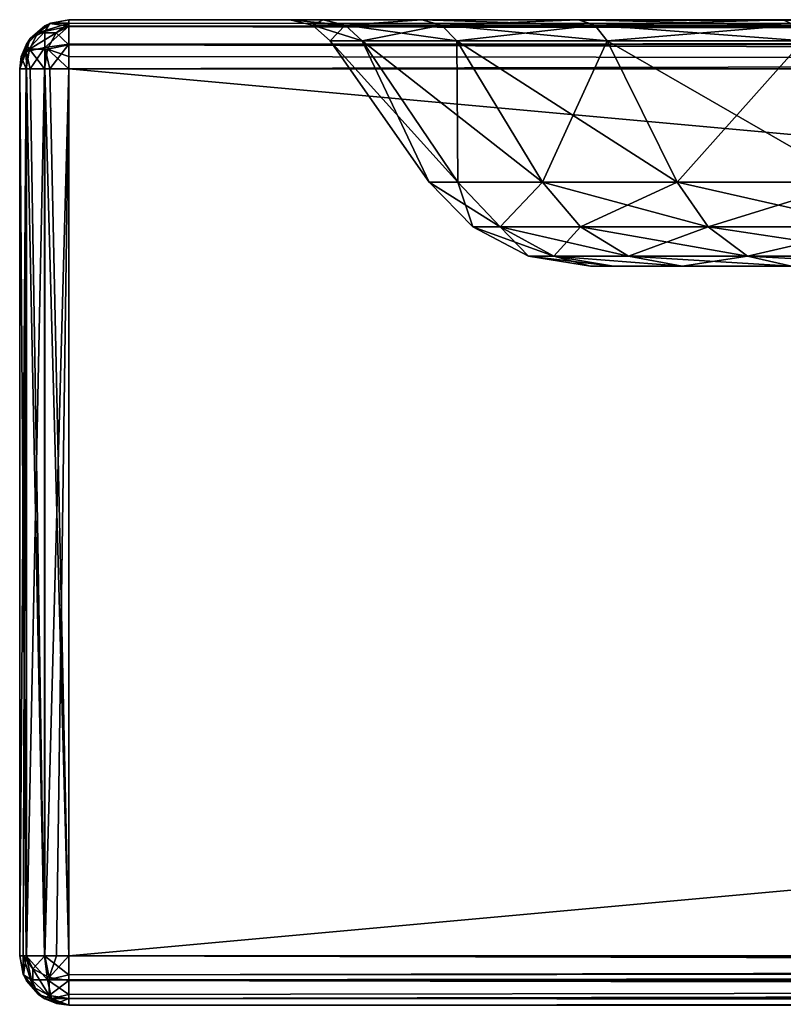
# Model space of a CAD drawing. Units: millimetres. Extents: x -200 to 200, y -145 to 189.
# Drawn here: x -200 to -169, y 130 to 170 of the extents above; entities that cross this region are included whole.
import ezdxf

# ---------------------------------------------------------------- set-up
doc = ezdxf.new("R2010")
doc.units = ezdxf.units.MM
doc.header["$LTSCALE"] = 81.481481
for name, color, linetype in [('10', 7, 'CONTINUOUS'), ('13', 7, 'CONTINUOUS'), ('14', 7, 'CONTINUOUS'), ('15', 7, 'CONTINUOUS'), ('16', 7, 'CONTINUOUS'), ('19', 7, 'CONTINUOUS'), ('2', 7, 'CONTINUOUS'), ('20', 7, 'CONTINUOUS'), ('21', 7, 'CONTINUOUS'), ('22', 7, 'CONTINUOUS'), ('23', 7, 'CONTINUOUS'), ('29', 7, 'CONTINUOUS'), ('3', 7, 'CONTINUOUS'), ('30', 7, 'CONTINUOUS'), ('31', 7, 'CONTINUOUS'), ('36', 7, 'CONTINUOUS'), ('37', 7, 'CONTINUOUS'), ('38', 7, 'CONTINUOUS'), ('4', 7, 'CONTINUOUS'), ('6', 7, 'CONTINUOUS'), ('65', 7, 'CONTINUOUS'), ('66', 7, 'CONTINUOUS'), ('67', 7, 'CONTINUOUS'), ('7', 7, 'CONTINUOUS'), ('8', 7, 'CONTINUOUS'), ('9', 7, 'CONTINUOUS')]:
    doc.layers.add(name, color=color, linetype=linetype)

msp = doc.modelspace()

# ---------------------------------------------------------------- linework, layer by layer
at = {"layer": '10', "color": 253, "linetype": 'Continuous', "true_color": 0xa0abb8}
for points in [[(198, 132, 315), (-198, 132, 315), (-198, 131.223, 314.843), (198, 132, 315)], [(198, 132, 315), (-198, 131.223, 314.843), (198, 131.498, 314.936), (198, 132, 315)], [(-198, 131.223, 314.843), (-198, 131.021, 314.744), (198, 131.498, 314.936), (-198, 131.223, 314.843)], [(198, 131.498, 314.936), (-198, 131.021, 314.744), (198, 131.021, 314.744), (198, 131.498, 314.936)], [(-198, 130.429, 314.237), (-198, 130.274, 314.011), (198, 131.021, 314.744), (-198, 130.429, 314.237)], [(198, 131.021, 314.744), (-198, 130.274, 314.011), (198, 130.274, 314.011), (198, 131.021, 314.744)], [(-198, 131.021, 314.744), (-198, 130.429, 314.237), (198, 131.021, 314.744), (-198, 131.021, 314.744)], [(-198, 130.274, 314.011), (-198, 130, 313), (198, 130.274, 314.011), (-198, 130.274, 314.011)], [(198, 130.274, 314.011), (-198, 130, 313), (198, 130.141, 313.739), (198, 130.274, 314.011)], [(-198, 130, 313), (198, 130, 313), (198, 130.141, 313.739), (-198, 130, 313)]]:
    msp.add_3dface(points, dxfattribs=at)
at = {"layer": '13', "color": 253, "linetype": 'Continuous', "true_color": 0xa0abb8}
for points in [[(-200, 168, 313), (-200, 132, 313), (-199.732, 132, 314), (-200, 168, 313)], [(-200, 168, 313), (-199.732, 132, 314), (-199.726, 168, 314.011), (-200, 168, 313)], [(-199.732, 132, 314), (-199, 132, 314.732), (-199.726, 168, 314.011), (-199.732, 132, 314)], [(-199.726, 168, 314.011), (-199, 132, 314.732), (-199.571, 168, 314.237), (-199.726, 168, 314.011)], [(-199.571, 168, 314.237), (-199, 132, 314.732), (-198.979, 168, 314.744), (-199.571, 168, 314.237)], [(-199, 132, 314.732), (-198, 132, 315), (-198.979, 168, 314.744), (-199, 132, 314.732)], [(-198.979, 168, 314.744), (-198, 132, 315), (-198.777, 168, 314.843), (-198.979, 168, 314.744)], [(-198, 132, 315), (-198, 168, 315), (-198.777, 168, 314.843), (-198, 132, 315)]]:
    msp.add_3dface(points, dxfattribs=at)
at = {"layer": '14', "color": 253, "linetype": 'Continuous', "true_color": 0xa0abb8}
for points in [[(-200, 132, -333), (-200, 168, -333), (-199.732, 168, -334), (-200, 132, -333)], [(-199.858, 132, -333.74), (-200, 132, -333), (-199.732, 168, -334), (-199.858, 132, -333.74)], [(-199.726, 132, -334.011), (-199.858, 132, -333.74), (-199.732, 168, -334), (-199.726, 132, -334.011)], [(-198.999, 168, -334.733), (-199.726, 132, -334.011), (-199.732, 168, -334), (-198.999, 168, -334.733)], [(-198.979, 132, -334.744), (-199.726, 132, -334.011), (-198.999, 168, -334.733), (-198.979, 132, -334.744)], [(-198, 168, -335), (-198.979, 132, -334.744), (-198.999, 168, -334.733), (-198, 168, -335)], [(-198.979, 132, -334.744), (-198, 168, -335), (-198.502, 132, -334.936), (-198.979, 132, -334.744)], [(-198, 168, -335), (-198, 132, -335), (-198.502, 132, -334.936), (-198, 168, -335)]]:
    msp.add_3dface(points, dxfattribs=at)
at = {"layer": '15', "color": 253, "linetype": 'Continuous', "true_color": 0xa0abb8}
for points in [[(-198, 170, 313), (-198.739, 169.859, -333), (-198.777, 169.843, 313), (-198, 170, 313)], [(-198, 170, 313), (-198, 170, -333), (-198.739, 169.859, -333), (-198, 170, 313)], [(-199.011, 169.726, -333), (-199.744, 168.979, -333), (-199.571, 169.237, 313), (-199.011, 169.726, -333)], [(-198.979, 169.744, 313), (-199.011, 169.726, -333), (-199.571, 169.237, 313), (-198.979, 169.744, 313)], [(-198.739, 169.859, -333), (-199.011, 169.726, -333), (-198.777, 169.843, 313), (-198.739, 169.859, -333)], [(-198.777, 169.843, 313), (-199.011, 169.726, -333), (-198.979, 169.744, 313), (-198.777, 169.843, 313)], [(-199.571, 169.237, 313), (-199.744, 168.979, -333), (-199.726, 169.011, 313), (-199.571, 169.237, 313)], [(-200, 168, -333), (-200, 168, 313), (-199.726, 169.011, 313), (-200, 168, -333)], [(-199.936, 168.502, -333), (-200, 168, -333), (-199.726, 169.011, 313), (-199.936, 168.502, -333)], [(-199.744, 168.979, -333), (-199.936, 168.502, -333), (-199.726, 169.011, 313), (-199.744, 168.979, -333)]]:
    msp.add_3dface(points, dxfattribs=at)
at = {"layer": '16', "color": 253, "linetype": 'Continuous', "true_color": 0xa0abb8}
for points in [[(198, 170, 313), (-198, 170, 313), (-198, 169.732, 314), (198, 170, 313)], [(198, 170, 313), (-198, 169.732, 314), (198, 169.843, 313.777), (198, 170, 313)], [(198, 169.843, 313.777), (-198, 169.732, 314), (198, 169.744, 313.979), (198, 169.843, 313.777)], [(198, 169.744, 313.979), (-198, 169.732, 314), (198, 169.237, 314.571), (198, 169.744, 313.979)], [(-198, 169.732, 314), (-198, 169, 314.732), (198, 169.237, 314.571), (-198, 169.732, 314)], [(198, 169.237, 314.571), (-198, 169, 314.732), (198, 169.011, 314.726), (198, 169.237, 314.571)], [(-198, 168, 315), (198, 168, 315), (198, 169.011, 314.726), (-198, 168, 315)], [(-198, 169, 314.732), (-198, 168, 315), (198, 169.011, 314.726), (-198, 169, 314.732)]]:
    msp.add_3dface(points, dxfattribs=at)
at = {"layer": '19', "color": 253, "linetype": 'Continuous', "true_color": 0xa0abb8}
for points in [[(-198, 170, -333), (198, 170, -333), (198, 169.732, -334), (-198, 170, -333)], [(-198, 169.858, -333.74), (-198, 170, -333), (198, 169.732, -334), (-198, 169.858, -333.74)], [(-198, 169.726, -334.011), (-198, 169.858, -333.74), (198, 169.732, -334), (-198, 169.726, -334.011)], [(198, 169, -334.732), (-198, 169.726, -334.011), (198, 169.732, -334), (198, 169, -334.732)], [(-198, 168.979, -334.744), (-198, 169.726, -334.011), (198, 169, -334.732), (-198, 168.979, -334.744)], [(198, 168, -335), (-198, 168.979, -334.744), (198, 169, -334.732), (198, 168, -335)], [(-198, 168.979, -334.744), (198, 168, -335), (-198, 168.502, -334.936), (-198, 168.979, -334.744)], [(198, 168, -335), (-198, 168, -335), (-198, 168.502, -334.936), (198, 168, -335)]]:
    msp.add_3dface(points, dxfattribs=at)
at = {"layer": '2', "color": 253, "linetype": 'Continuous', "true_color": 0xa0abb8}
for points in [[(-159.318, 170, -300.186), (-149, 170, -301.541), (-198, 170, -333), (-159.318, 170, -300.186)], [(-198, 170, -333), (-149, 170, -301.541), (198, 170, -333), (-198, 170, -333)], [(-169.007, 170, -296.183), (-159.318, 170, -300.186), (-198, 170, -333), (-169.007, 170, -296.183)], [(-177.313, 170, -289.814), (-169.007, 170, -296.183), (-198, 170, -333), (-177.313, 170, -289.814)], [(-183.683, 170, -281.508), (-177.313, 170, -289.814), (-198, 170, -333), (-183.683, 170, -281.508)], [(-187.686, 170, -271.818), (-183.683, 170, -281.508), (-198, 170, -333), (-187.686, 170, -271.818)], [(-189.041, 170, -261.5), (-187.686, 170, -271.818), (-198, 170, -333), (-189.041, 170, -261.5)], [(-189.041, 170, 218.5), (-189.041, 170, -261.5), (-198, 170, 313), (-189.041, 170, 218.5)], [(-198, 170, 313), (-189.041, 170, -261.5), (-198, 170, -333), (-198, 170, 313)], [(-187.686, 170, 228.818), (-189.041, 170, 218.5), (-198, 170, 313), (-187.686, 170, 228.818)], [(-183.683, 170, 238.507), (-187.686, 170, 228.818), (-198, 170, 313), (-183.683, 170, 238.507)], [(-177.314, 170, 246.813), (-183.683, 170, 238.507), (-198, 170, 313), (-177.314, 170, 246.813)], [(-169.008, 170, 253.183), (-177.314, 170, 246.813), (-198, 170, 313), (-169.008, 170, 253.183)], [(-159.318, 170, 257.186), (-169.008, 170, 253.183), (-198, 170, 313), (-159.318, 170, 257.186)], [(-149, 170, 258.541), (-159.318, 170, 257.186), (-198, 170, 313), (-149, 170, 258.541)], [(149, 170, 258.541), (-149, 170, 258.541), (-198, 170, 313), (149, 170, 258.541)], [(159.318, 170, 257.186), (149, 170, 258.541), (-198, 170, 313), (159.318, 170, 257.186)], [(198, 170, 313), (159.318, 170, 257.186), (-198, 170, 313), (198, 170, 313)]]:
    msp.add_3dface(points, dxfattribs=at)
at = {"layer": '20', "color": 253, "linetype": 'Continuous', "true_color": 0xa0abb8}
for points in [[(-200, 132, -333), (-199.858, 132, -333.74), (-199.859, 131.261, -333), (-200, 132, -333)], [(-199.859, 131.261, -333), (-199.858, 132, -333.74), (-199.463, 130.742, -333.526), (-199.859, 131.261, -333)], [(-199.858, 132, -333.74), (-199.726, 132, -334.011), (-199.462, 131.474, -334.259), (-199.858, 132, -333.74)], [(-199.858, 132, -333.74), (-199.462, 131.474, -334.259), (-199.463, 130.742, -333.526), (-199.858, 132, -333.74)], [(-199.726, 132, -334.011), (-198.979, 132, -334.744), (-199.462, 131.474, -334.259), (-199.726, 132, -334.011)], [(-199.462, 131.474, -334.259), (-198.979, 132, -334.744), (-198.804, 131.125, -334.609), (-199.462, 131.474, -334.259)], [(-198.979, 132, -334.744), (-198.502, 132, -334.936), (-198.804, 131.125, -334.609), (-198.979, 132, -334.744)], [(-198.502, 132, -334.936), (-198, 132, -335), (-198.804, 131.125, -334.609), (-198.502, 132, -334.936)], [(-198, 132, -335), (-198, 131.001, -334.733), (-198.804, 131.125, -334.609), (-198, 132, -335)], [(-199.726, 130.989, -333), (-199.859, 131.261, -333), (-199.463, 130.742, -333.526), (-199.726, 130.989, -333)], [(-199.463, 130.742, -333.526), (-199.462, 131.474, -334.259), (-198.805, 130.392, -333.876), (-199.463, 130.742, -333.526)], [(-199.462, 131.474, -334.259), (-198.804, 131.125, -334.609), (-198.805, 130.392, -333.876), (-199.462, 131.474, -334.259)], [(-198.804, 131.125, -334.609), (-198, 131.001, -334.733), (-198.805, 130.392, -333.876), (-198.804, 131.125, -334.609)], [(-198.979, 130.256, -333), (-199.726, 130.989, -333), (-199.463, 130.742, -333.526), (-198.979, 130.256, -333)], [(-198.979, 130.256, -333), (-199.463, 130.742, -333.526), (-198.805, 130.392, -333.876), (-198.979, 130.256, -333)], [(-198, 131.001, -334.733), (-198, 130.268, -334), (-198.805, 130.392, -333.876), (-198, 131.001, -334.733)], [(-198.502, 130.064, -333), (-198.979, 130.256, -333), (-198.805, 130.392, -333.876), (-198.502, 130.064, -333)], [(-198, 130.268, -334), (-198.502, 130.064, -333), (-198.805, 130.392, -333.876), (-198, 130.268, -334)], [(-198, 130, -333), (-198.502, 130.064, -333), (-198, 130.268, -334), (-198, 130, -333)]]:
    msp.add_3dface(points, dxfattribs=at)
at = {"layer": '21', "color": 253, "linetype": 'Continuous', "true_color": 0xa0abb8}
for points in [[(-199.732, 132, 314), (-200, 132, 313), (-199.843, 131.223, 313), (-199.732, 132, 314)], [(-199.732, 132, 314), (-199.843, 131.223, 313), (-199.515, 131.026, 313.869), (-199.732, 132, 314)], [(-199, 132, 314.732), (-199.732, 132, 314), (-198.869, 131.026, 314.515), (-199, 132, 314.732)], [(-198.869, 131.026, 314.515), (-199.732, 132, 314), (-199.515, 131.026, 313.869), (-198.869, 131.026, 314.515)], [(-198, 132, 315), (-199, 132, 314.732), (-198, 131.223, 314.843), (-198, 132, 315)], [(-198, 131.223, 314.843), (-199, 132, 314.732), (-198.869, 131.026, 314.515), (-198, 131.223, 314.843)], [(-199.843, 131.223, 313), (-199.744, 131.021, 313), (-199.237, 130.429, 313), (-199.843, 131.223, 313)], [(-199.843, 131.223, 313), (-199.237, 130.429, 313), (-199.515, 131.026, 313.869), (-199.843, 131.223, 313)], [(-198, 131.021, 314.744), (-198, 131.223, 314.843), (-198.869, 131.026, 314.515), (-198, 131.021, 314.744)], [(-199.515, 131.026, 313.869), (-199.237, 130.429, 313), (-198.706, 130.267, 313.706), (-199.515, 131.026, 313.869)], [(-198.869, 131.026, 314.515), (-199.515, 131.026, 313.869), (-198.706, 130.267, 313.706), (-198.869, 131.026, 314.515)], [(-198, 130.429, 314.237), (-198, 131.021, 314.744), (-198.869, 131.026, 314.515), (-198, 130.429, 314.237)], [(-198, 130.429, 314.237), (-198.869, 131.026, 314.515), (-198.706, 130.267, 313.706), (-198, 130.429, 314.237)], [(-198, 130, 313), (-199.237, 130.429, 313), (-199.011, 130.274, 313), (-198, 130, 313)], [(-199.237, 130.429, 313), (-198, 130, 313), (-198.706, 130.267, 313.706), (-199.237, 130.429, 313)], [(-198, 130.274, 314.011), (-198, 130.429, 314.237), (-198.706, 130.267, 313.706), (-198, 130.274, 314.011)], [(-198, 130, 313), (-198, 130.274, 314.011), (-198.706, 130.267, 313.706), (-198, 130, 313)]]:
    msp.add_3dface(points, dxfattribs=at)
at = {"layer": '22', "color": 253, "linetype": 'Continuous', "true_color": 0xa0abb8}
for points in [[(-198, 170, -333), (-198, 169.858, -333.74), (-198.739, 169.859, -333), (-198, 170, -333)], [(-199.744, 168.979, -333), (-199.011, 169.726, -333), (-199.258, 169.463, -333.526), (-199.744, 168.979, -333)], [(-198.739, 169.859, -333), (-198, 169.858, -333.74), (-199.258, 169.463, -333.526), (-198.739, 169.859, -333)], [(-199.011, 169.726, -333), (-198.739, 169.859, -333), (-199.258, 169.463, -333.526), (-199.011, 169.726, -333)], [(-199.258, 169.463, -333.526), (-198, 169.858, -333.74), (-198.526, 169.462, -334.259), (-199.258, 169.463, -333.526)], [(-198, 169.858, -333.74), (-198, 169.726, -334.011), (-198.526, 169.462, -334.259), (-198, 169.858, -333.74)], [(-198, 169.726, -334.011), (-198, 168.979, -334.744), (-198.526, 169.462, -334.259), (-198, 169.726, -334.011)], [(-199.608, 168.805, -333.876), (-199.744, 168.979, -333), (-199.258, 169.463, -333.526), (-199.608, 168.805, -333.876)], [(-199.608, 168.805, -333.876), (-199.258, 169.463, -333.526), (-198.526, 169.462, -334.259), (-199.608, 168.805, -333.876)], [(-198.875, 168.804, -334.609), (-199.608, 168.805, -333.876), (-198.526, 169.462, -334.259), (-198.875, 168.804, -334.609)], [(-198, 168.979, -334.744), (-198.875, 168.804, -334.609), (-198.526, 169.462, -334.259), (-198, 168.979, -334.744)], [(-199.936, 168.502, -333), (-199.744, 168.979, -333), (-199.608, 168.805, -333.876), (-199.936, 168.502, -333)], [(-199.732, 168, -334), (-199.936, 168.502, -333), (-199.608, 168.805, -333.876), (-199.732, 168, -334)], [(-198.999, 168, -334.733), (-199.732, 168, -334), (-199.608, 168.805, -333.876), (-198.999, 168, -334.733)], [(-198.999, 168, -334.733), (-199.608, 168.805, -333.876), (-198.875, 168.804, -334.609), (-198.999, 168, -334.733)], [(-198, 168, -335), (-198.999, 168, -334.733), (-198.875, 168.804, -334.609), (-198, 168, -335)], [(-198, 168.979, -334.744), (-198, 168.502, -334.936), (-198.875, 168.804, -334.609), (-198, 168.979, -334.744)], [(-198, 168.502, -334.936), (-198, 168, -335), (-198.875, 168.804, -334.609), (-198, 168.502, -334.936)], [(-199.732, 168, -334), (-200, 168, -333), (-199.936, 168.502, -333), (-199.732, 168, -334)]]:
    msp.add_3dface(points, dxfattribs=at)
at = {"layer": '23', "color": 253, "linetype": 'Continuous', "true_color": 0xa0abb8}
for points in [[(-198, 170, 313), (-198.777, 169.843, 313), (-198, 169.732, 314), (-198, 170, 313)], [(-198.974, 169.515, 313.869), (-199.571, 169.237, 313), (-199.733, 168.706, 313.706), (-198.974, 169.515, 313.869)], [(-198.974, 168.869, 314.515), (-198.974, 169.515, 313.869), (-199.733, 168.706, 313.706), (-198.974, 168.869, 314.515)], [(-198.777, 169.843, 313), (-198.979, 169.744, 313), (-199.571, 169.237, 313), (-198.777, 169.843, 313)], [(-198.777, 169.843, 313), (-199.571, 169.237, 313), (-198.974, 169.515, 313.869), (-198.777, 169.843, 313)], [(-198, 169.732, 314), (-198.777, 169.843, 313), (-198.974, 169.515, 313.869), (-198, 169.732, 314)], [(-198, 169, 314.732), (-198, 169.732, 314), (-198.974, 168.869, 314.515), (-198, 169, 314.732)], [(-198.974, 168.869, 314.515), (-198, 169.732, 314), (-198.974, 169.515, 313.869), (-198.974, 168.869, 314.515)], [(-200, 168, 313), (-199.571, 169.237, 313), (-199.726, 169.011, 313), (-200, 168, 313)], [(-199.571, 169.237, 313), (-200, 168, 313), (-199.733, 168.706, 313.706), (-199.571, 169.237, 313)], [(-200, 168, 313), (-199.726, 168, 314.011), (-199.733, 168.706, 313.706), (-200, 168, 313)], [(-199.571, 168, 314.237), (-198.974, 168.869, 314.515), (-199.733, 168.706, 313.706), (-199.571, 168, 314.237)], [(-199.726, 168, 314.011), (-199.571, 168, 314.237), (-199.733, 168.706, 313.706), (-199.726, 168, 314.011)], [(-199.571, 168, 314.237), (-198.979, 168, 314.744), (-198.974, 168.869, 314.515), (-199.571, 168, 314.237)], [(-198.979, 168, 314.744), (-198.777, 168, 314.843), (-198.974, 168.869, 314.515), (-198.979, 168, 314.744)], [(-198.777, 168, 314.843), (-198, 169, 314.732), (-198.974, 168.869, 314.515), (-198.777, 168, 314.843)], [(-198.777, 168, 314.843), (-198, 168, 315), (-198, 169, 314.732), (-198.777, 168, 314.843)]]:
    msp.add_3dface(points, dxfattribs=at)
at = {"layer": '29', "color": 253, "linetype": 'Continuous', "true_color": 0xa0abb8}
for points in [[(-187.403, 169.147, -261.5), (-183.387, 163.411, -261.5), (-182.215, 163.411, -270.4), (-187.403, 169.147, -261.5)], [(-186.094, 169.147, -271.439), (-187.403, 169.147, -261.5), (-182.215, 163.411, -270.4), (-186.094, 169.147, -271.439)], [(-182.258, 169.147, -280.701), (-186.094, 169.147, -271.439), (-178.78, 163.411, -278.693), (-182.258, 169.147, -280.701)], [(-178.78, 163.411, -278.693), (-186.094, 169.147, -271.439), (-182.215, 163.411, -270.4), (-178.78, 163.411, -278.693)], [(-176.155, 169.147, -288.655), (-182.258, 169.147, -280.701), (-173.315, 163.411, -285.815), (-176.155, 169.147, -288.655)], [(-173.315, 163.411, -285.815), (-182.258, 169.147, -280.701), (-178.78, 163.411, -278.693), (-173.315, 163.411, -285.815)], [(-168.201, 169.147, -294.758), (-176.155, 169.147, -288.655), (-166.193, 163.411, -291.28), (-168.201, 169.147, -294.758)], [(-166.193, 163.411, -291.28), (-176.155, 169.147, -288.655), (-173.315, 163.411, -285.815), (-166.193, 163.411, -291.28)]]:
    msp.add_3dface(points, dxfattribs=at)
at = {"layer": '3', "color": 253, "linetype": 'Continuous', "true_color": 0xa0abb8}
for points in [[(-200, 132, 313), (-200, 168, 313), (-200, 168, -333), (-200, 132, 313)], [(-200, 132, -333), (-200, 132, 313), (-200, 168, -333), (-200, 132, -333)]]:
    msp.add_3dface(points, dxfattribs=at)
at = {"layer": '30', "color": 253, "linetype": 'Continuous', "true_color": 0xa0abb8}
for points in [[(-183.387, 163.411, -261.5), (-187.403, 169.147, -261.5), (-187.403, 169.147, 218.5), (-183.387, 163.411, -261.5)], [(-183.387, 163.411, 218.5), (-183.387, 163.411, -261.5), (-187.403, 169.147, 218.5), (-183.387, 163.411, 218.5)]]:
    msp.add_3dface(points, dxfattribs=at)
at = {"layer": '31', "color": 253, "linetype": 'Continuous', "true_color": 0xa0abb8}
for points in [[(-183.387, 163.411, 218.5), (-187.403, 169.147, 218.5), (-186.094, 169.147, 228.439), (-183.387, 163.411, 218.5)], [(-183.387, 163.411, 218.5), (-186.094, 169.147, 228.439), (-182.215, 163.411, 227.4), (-183.387, 163.411, 218.5)], [(-186.094, 169.147, 228.439), (-182.258, 169.147, 237.701), (-182.215, 163.411, 227.4), (-186.094, 169.147, 228.439)], [(-182.258, 169.147, 237.701), (-176.155, 169.147, 245.655), (-178.78, 163.411, 235.693), (-182.258, 169.147, 237.701)], [(-182.215, 163.411, 227.4), (-182.258, 169.147, 237.701), (-178.78, 163.411, 235.693), (-182.215, 163.411, 227.4)], [(-178.78, 163.411, 235.693), (-176.155, 169.147, 245.655), (-173.315, 163.411, 242.815), (-178.78, 163.411, 235.693)], [(-176.155, 169.147, 245.655), (-168.201, 169.147, 251.758), (-173.315, 163.411, 242.815), (-176.155, 169.147, 245.655)], [(-173.315, 163.411, 242.815), (-168.201, 169.147, 251.758), (-166.193, 163.411, 248.28), (-173.315, 163.411, 242.815)]]:
    msp.add_3dface(points, dxfattribs=at)
at = {"layer": '36', "color": 253, "linetype": 'Continuous', "true_color": 0xa0abb8}
for points in [[(-187.686, 170, -271.818), (-189.041, 170, -261.5), (-186.785, 169.774, -271.624), (-187.686, 170, -271.818)], [(-189.041, 170, -261.5), (-188.118, 169.774, -261.5), (-186.785, 169.774, -271.624), (-189.041, 170, -261.5)], [(-183.683, 170, -281.508), (-187.686, 170, -271.818), (-186.785, 169.774, -271.624), (-183.683, 170, -281.508)], [(-182.877, 169.774, -281.059), (-183.683, 170, -281.508), (-186.785, 169.774, -271.624), (-182.877, 169.774, -281.059)], [(-177.313, 170, -289.814), (-183.683, 170, -281.508), (-176.66, 169.774, -289.16), (-177.313, 170, -289.814)], [(-176.66, 169.774, -289.16), (-183.683, 170, -281.508), (-182.877, 169.774, -281.059), (-176.66, 169.774, -289.16)], [(-169.007, 170, -296.183), (-177.313, 170, -289.814), (-168.559, 169.774, -295.377), (-169.007, 170, -296.183)], [(-168.559, 169.774, -295.377), (-177.313, 170, -289.814), (-176.66, 169.774, -289.16), (-168.559, 169.774, -295.377)], [(-187.403, 169.147, -261.5), (-186.094, 169.147, -271.439), (-188.118, 169.774, -261.5), (-187.403, 169.147, -261.5)], [(-188.118, 169.774, -261.5), (-186.094, 169.147, -271.439), (-186.785, 169.774, -271.624), (-188.118, 169.774, -261.5)], [(-186.094, 169.147, -271.439), (-182.258, 169.147, -280.701), (-186.785, 169.774, -271.624), (-186.094, 169.147, -271.439)], [(-182.258, 169.147, -280.701), (-182.877, 169.774, -281.059), (-186.785, 169.774, -271.624), (-182.258, 169.147, -280.701)], [(-182.258, 169.147, -280.701), (-176.155, 169.147, -288.655), (-182.877, 169.774, -281.059), (-182.258, 169.147, -280.701)], [(-176.155, 169.147, -288.655), (-176.66, 169.774, -289.16), (-182.877, 169.774, -281.059), (-176.155, 169.147, -288.655)], [(-176.155, 169.147, -288.655), (-168.201, 169.147, -294.758), (-176.66, 169.774, -289.16), (-176.155, 169.147, -288.655)], [(-168.201, 169.147, -294.758), (-168.559, 169.774, -295.377), (-176.66, 169.774, -289.16), (-168.201, 169.147, -294.758)]]:
    msp.add_3dface(points, dxfattribs=at)
at = {"layer": '37', "color": 253, "linetype": 'Continuous', "true_color": 0xa0abb8}
for points in [[(-189.041, 170, -261.5), (-189.041, 170, 218.5), (-188.118, 169.774, 218.5), (-189.041, 170, -261.5)], [(-189.041, 170, -261.5), (-188.118, 169.774, 218.5), (-188.118, 169.774, -261.5), (-189.041, 170, -261.5)], [(-187.403, 169.147, 218.5), (-187.403, 169.147, -261.5), (-188.118, 169.774, -261.5), (-187.403, 169.147, 218.5)], [(-188.118, 169.774, 218.5), (-187.403, 169.147, 218.5), (-188.118, 169.774, -261.5), (-188.118, 169.774, 218.5)]]:
    msp.add_3dface(points, dxfattribs=at)
at = {"layer": '38', "color": 253, "linetype": 'Continuous', "true_color": 0xa0abb8}
for points in [[(-189.041, 170, 218.5), (-187.686, 170, 228.818), (-188.118, 169.774, 218.5), (-189.041, 170, 218.5)], [(-188.118, 169.774, 218.5), (-187.686, 170, 228.818), (-186.785, 169.774, 228.624), (-188.118, 169.774, 218.5)], [(-187.686, 170, 228.818), (-183.683, 170, 238.507), (-186.785, 169.774, 228.624), (-187.686, 170, 228.818)], [(-186.785, 169.774, 228.624), (-183.683, 170, 238.507), (-182.877, 169.774, 238.059), (-186.785, 169.774, 228.624)], [(-183.683, 170, 238.507), (-177.314, 170, 246.813), (-182.877, 169.774, 238.059), (-183.683, 170, 238.507)], [(-182.877, 169.774, 238.059), (-177.314, 170, 246.813), (-176.66, 169.774, 246.16), (-182.877, 169.774, 238.059)], [(-177.314, 170, 246.813), (-169.008, 170, 253.183), (-176.66, 169.774, 246.16), (-177.314, 170, 246.813)], [(-176.66, 169.774, 246.16), (-169.008, 170, 253.183), (-168.559, 169.774, 252.377), (-176.66, 169.774, 246.16)], [(-169.008, 170, 253.183), (-159.318, 170, 257.186), (-159.124, 169.774, 256.285), (-169.008, 170, 253.183)], [(-168.559, 169.774, 252.377), (-169.008, 170, 253.183), (-159.124, 169.774, 256.285), (-168.559, 169.774, 252.377)], [(-187.403, 169.147, 218.5), (-188.118, 169.774, 218.5), (-186.785, 169.774, 228.624), (-187.403, 169.147, 218.5)], [(-186.094, 169.147, 228.439), (-187.403, 169.147, 218.5), (-186.785, 169.774, 228.624), (-186.094, 169.147, 228.439)], [(-186.094, 169.147, 228.439), (-186.785, 169.774, 228.624), (-182.877, 169.774, 238.059), (-186.094, 169.147, 228.439)], [(-182.258, 169.147, 237.701), (-186.094, 169.147, 228.439), (-182.877, 169.774, 238.059), (-182.258, 169.147, 237.701)], [(-182.258, 169.147, 237.701), (-182.877, 169.774, 238.059), (-176.66, 169.774, 246.16), (-182.258, 169.147, 237.701)], [(-176.155, 169.147, 245.655), (-182.258, 169.147, 237.701), (-176.66, 169.774, 246.16), (-176.155, 169.147, 245.655)], [(-176.155, 169.147, 245.655), (-176.66, 169.774, 246.16), (-168.559, 169.774, 252.377), (-176.155, 169.147, 245.655)], [(-168.201, 169.147, 251.758), (-176.155, 169.147, 245.655), (-168.559, 169.774, 252.377), (-168.201, 169.147, 251.758)]]:
    msp.add_3dface(points, dxfattribs=at)
at = {"layer": '4', "color": 253, "linetype": 'Continuous', "true_color": 0xa0abb8}
for points in [[(198, 168, 315), (-198, 168, 315), (198, 132, 315), (198, 168, 315)], [(198, 132, 315), (-198, 168, 315), (-198, 132, 315), (198, 132, 315)]]:
    msp.add_3dface(points, dxfattribs=at)
at = {"layer": '6', "color": 253, "linetype": 'Continuous', "true_color": 0xa0abb8}
for points in [[(-198, 168, -335), (198, 168, -335), (-198, 132, -335), (-198, 168, -335)], [(-198, 132, -335), (198, 168, -335), (198, 132, -335), (-198, 132, -335)]]:
    msp.add_3dface(points, dxfattribs=at)
at = {"layer": '65', "color": 253, "linetype": 'Continuous', "true_color": 0xa0abb8}
for points in [[(-182.215, 163.411, -270.4), (-183.387, 163.411, -261.5), (-180.501, 161.585, -269.941), (-182.215, 163.411, -270.4)], [(-183.387, 163.411, -261.5), (-181.613, 161.585, -261.5), (-180.501, 161.585, -269.941), (-183.387, 163.411, -261.5)], [(-178.78, 163.411, -278.693), (-182.215, 163.411, -270.4), (-180.501, 161.585, -269.941), (-178.78, 163.411, -278.693)], [(-178.78, 163.411, -278.693), (-180.501, 161.585, -269.941), (-177.243, 161.585, -277.806), (-178.78, 163.411, -278.693)], [(-173.315, 163.411, -285.815), (-178.78, 163.411, -278.693), (-172.061, 161.585, -284.561), (-173.315, 163.411, -285.815)], [(-178.78, 163.411, -278.693), (-177.243, 161.585, -277.806), (-172.061, 161.585, -284.561), (-178.78, 163.411, -278.693)], [(-166.193, 163.411, -291.28), (-173.315, 163.411, -285.815), (-165.306, 161.585, -289.743), (-166.193, 163.411, -291.28)], [(-173.315, 163.411, -285.815), (-172.061, 161.585, -284.561), (-165.306, 161.585, -289.743), (-173.315, 163.411, -285.815)], [(-181.613, 161.585, -261.5), (-179.35, 160.406, -261.5), (-178.316, 160.406, -269.355), (-181.613, 161.585, -261.5)], [(-181.613, 161.585, -261.5), (-178.316, 160.406, -269.355), (-180.501, 161.585, -269.941), (-181.613, 161.585, -261.5)], [(-178.316, 160.406, -269.355), (-175.284, 160.406, -276.675), (-180.501, 161.585, -269.941), (-178.316, 160.406, -269.355)], [(-180.501, 161.585, -269.941), (-175.284, 160.406, -276.675), (-177.243, 161.585, -277.806), (-180.501, 161.585, -269.941)], [(-175.284, 160.406, -276.675), (-170.461, 160.406, -282.961), (-177.243, 161.585, -277.806), (-175.284, 160.406, -276.675)], [(-177.243, 161.585, -277.806), (-170.461, 160.406, -282.961), (-172.061, 161.585, -284.561), (-177.243, 161.585, -277.806)], [(-170.461, 160.406, -282.961), (-164.175, 160.406, -287.784), (-172.061, 161.585, -284.561), (-170.461, 160.406, -282.961)], [(-172.061, 161.585, -284.561), (-164.175, 160.406, -287.784), (-165.306, 161.585, -289.743), (-172.061, 161.585, -284.561)], [(-176.833, 160, -261.5), (-175.893, 160, -268.669), (-179.35, 160.406, -261.5), (-176.833, 160, -261.5)], [(-179.35, 160.406, -261.5), (-175.893, 160, -268.669), (-178.316, 160.406, -269.355), (-179.35, 160.406, -261.5)], [(-175.893, 160, -268.669), (-173.111, 160, -275.402), (-178.316, 160.406, -269.355), (-175.893, 160, -268.669)], [(-178.316, 160.406, -269.355), (-173.111, 160, -275.402), (-175.284, 160.406, -276.675), (-178.316, 160.406, -269.355)], [(-173.111, 160, -275.402), (-168.68, 160, -281.18), (-175.284, 160.406, -276.675), (-173.111, 160, -275.402)], [(-175.284, 160.406, -276.675), (-168.68, 160, -281.18), (-170.461, 160.406, -282.961), (-175.284, 160.406, -276.675)], [(-168.68, 160, -281.18), (-162.902, 160, -285.611), (-170.461, 160.406, -282.961), (-168.68, 160, -281.18)], [(-170.461, 160.406, -282.961), (-162.902, 160, -285.611), (-164.175, 160.406, -287.784), (-170.461, 160.406, -282.961)]]:
    msp.add_3dface(points, dxfattribs=at)
at = {"layer": '66', "color": 253, "linetype": 'Continuous', "true_color": 0xa0abb8}
for points in [[(-183.387, 163.411, -261.5), (-183.387, 163.411, 218.5), (-181.613, 161.585, 218.5), (-183.387, 163.411, -261.5)], [(-183.387, 163.411, -261.5), (-181.613, 161.585, 218.5), (-181.613, 161.585, -261.5), (-183.387, 163.411, -261.5)], [(-181.613, 161.585, 218.5), (-179.35, 160.406, 218.5), (-181.613, 161.585, -261.5), (-181.613, 161.585, 218.5)], [(-181.613, 161.585, -261.5), (-179.35, 160.406, 218.5), (-179.35, 160.406, -261.5), (-181.613, 161.585, -261.5)], [(-176.833, 160, 218.5), (-176.833, 160, -261.5), (-179.35, 160.406, -261.5), (-176.833, 160, 218.5)], [(-179.35, 160.406, 218.5), (-176.833, 160, 218.5), (-179.35, 160.406, -261.5), (-179.35, 160.406, 218.5)]]:
    msp.add_3dface(points, dxfattribs=at)
at = {"layer": '67', "color": 253, "linetype": 'Continuous', "true_color": 0xa0abb8}
for points in [[(-183.387, 163.411, 218.5), (-182.215, 163.411, 227.4), (-181.613, 161.585, 218.5), (-183.387, 163.411, 218.5)], [(-182.215, 163.411, 227.4), (-178.78, 163.411, 235.693), (-180.501, 161.585, 226.941), (-182.215, 163.411, 227.4)], [(-182.215, 163.411, 227.4), (-180.501, 161.585, 226.941), (-181.613, 161.585, 218.5), (-182.215, 163.411, 227.4)], [(-178.78, 163.411, 235.693), (-177.243, 161.585, 234.806), (-180.501, 161.585, 226.941), (-178.78, 163.411, 235.693)], [(-178.78, 163.411, 235.693), (-173.315, 163.411, 242.815), (-177.243, 161.585, 234.806), (-178.78, 163.411, 235.693)], [(-173.315, 163.411, 242.815), (-172.061, 161.585, 241.561), (-177.243, 161.585, 234.806), (-173.315, 163.411, 242.815)], [(-173.315, 163.411, 242.815), (-166.193, 163.411, 248.28), (-172.061, 161.585, 241.561), (-173.315, 163.411, 242.815)], [(-166.193, 163.411, 248.28), (-165.306, 161.585, 246.743), (-172.061, 161.585, 241.561), (-166.193, 163.411, 248.28)], [(-180.501, 161.585, 226.941), (-179.35, 160.406, 218.5), (-181.613, 161.585, 218.5), (-180.501, 161.585, 226.941)], [(-178.316, 160.406, 226.355), (-179.35, 160.406, 218.5), (-180.501, 161.585, 226.941), (-178.316, 160.406, 226.355)], [(-177.243, 161.585, 234.806), (-178.316, 160.406, 226.355), (-180.501, 161.585, 226.941), (-177.243, 161.585, 234.806)], [(-175.284, 160.406, 233.675), (-178.316, 160.406, 226.355), (-177.243, 161.585, 234.806), (-175.284, 160.406, 233.675)], [(-172.061, 161.585, 241.561), (-175.284, 160.406, 233.675), (-177.243, 161.585, 234.806), (-172.061, 161.585, 241.561)], [(-170.461, 160.406, 239.961), (-175.284, 160.406, 233.675), (-172.061, 161.585, 241.561), (-170.461, 160.406, 239.961)], [(-165.306, 161.585, 246.743), (-170.461, 160.406, 239.961), (-172.061, 161.585, 241.561), (-165.306, 161.585, 246.743)], [(-164.175, 160.406, 244.784), (-170.461, 160.406, 239.961), (-165.306, 161.585, 246.743), (-164.175, 160.406, 244.784)], [(-178.316, 160.406, 226.355), (-176.833, 160, 218.5), (-179.35, 160.406, 218.5), (-178.316, 160.406, 226.355)], [(-173.111, 160, 232.402), (-175.893, 160, 225.669), (-178.316, 160.406, 226.355), (-173.111, 160, 232.402)], [(-175.284, 160.406, 233.675), (-173.111, 160, 232.402), (-178.316, 160.406, 226.355), (-175.284, 160.406, 233.675)], [(-175.893, 160, 225.669), (-176.833, 160, 218.5), (-178.316, 160.406, 226.355), (-175.893, 160, 225.669)], [(-170.461, 160.406, 239.961), (-173.111, 160, 232.402), (-175.284, 160.406, 233.675), (-170.461, 160.406, 239.961)], [(-168.68, 160, 238.18), (-173.111, 160, 232.402), (-170.461, 160.406, 239.961), (-168.68, 160, 238.18)], [(-164.175, 160.406, 244.784), (-168.68, 160, 238.18), (-170.461, 160.406, 239.961), (-164.175, 160.406, 244.784)]]:
    msp.add_3dface(points, dxfattribs=at)
at = {"layer": '7', "color": 253, "linetype": 'Continuous', "true_color": 0xa0abb8}
for points in [[(-125.341, 160, 83.904), (-119.6, 160, 62.477), (-176.833, 160, 218.5), (-125.341, 160, 83.904)], [(-119.6, 160, 62.477), (-65.547, 160, -87.196), (-176.833, 160, 218.5), (-119.6, 160, 62.477)], [(-127.274, 160, 106), (-125.341, 160, 83.904), (-176.833, 160, 218.5), (-127.274, 160, 106)], [(-125.341, 160, 128.096), (-127.274, 160, 106), (-176.833, 160, 218.5), (-125.341, 160, 128.096)], [(-119.6, 160, 149.523), (-125.341, 160, 128.096), (-176.833, 160, 218.5), (-119.6, 160, 149.523)], [(-110.226, 160, 169.629), (-119.6, 160, 149.523), (-176.833, 160, 218.5), (-110.226, 160, 169.629)], [(-97.502, 160, 187.802), (-110.226, 160, 169.629), (-176.833, 160, 218.5), (-97.502, 160, 187.802)], [(-81.815, 160, 203.491), (-97.502, 160, 187.802), (-176.833, 160, 218.5), (-81.815, 160, 203.491)], [(-63.642, 160, 216.217), (-81.815, 160, 203.491), (-176.833, 160, 218.5), (-63.642, 160, 216.217)], [(-43.534, 160, 225.594), (-63.642, 160, 216.217), (-176.833, 160, 218.5), (-43.534, 160, 225.594)], [(-175.893, 160, 225.669), (-43.534, 160, 225.594), (-176.833, 160, 218.5), (-175.893, 160, 225.669)], [(-65.547, 160, -260.804), (-48.478, 160, -271.372), (-176.833, 160, -261.5), (-65.547, 160, -260.804)], [(-176.833, 160, -261.5), (-48.478, 160, -271.372), (-175.893, 160, -268.669), (-176.833, 160, -261.5)], [(-80.384, 160, -247.278), (-65.547, 160, -260.804), (-176.833, 160, -261.5), (-80.384, 160, -247.278)], [(-92.483, 160, -231.256), (-80.384, 160, -247.278), (-176.833, 160, -261.5), (-92.483, 160, -231.256)], [(-101.43, 160, -213.286), (-92.483, 160, -231.256), (-176.833, 160, -261.5), (-101.43, 160, -213.286)], [(-106.922, 160, -193.981), (-101.43, 160, -213.286), (-176.833, 160, -261.5), (-106.922, 160, -193.981)], [(-108.774, 160, -174), (-106.922, 160, -193.981), (-176.833, 160, 218.5), (-108.774, 160, -174)], [(-176.833, 160, 218.5), (-106.922, 160, -193.981), (-176.833, 160, -261.5), (-176.833, 160, 218.5)], [(-106.922, 160, -154.019), (-108.774, 160, -174), (-176.833, 160, 218.5), (-106.922, 160, -154.019)], [(-101.43, 160, -134.714), (-106.922, 160, -154.019), (-176.833, 160, 218.5), (-101.43, 160, -134.714)], [(-92.483, 160, -116.744), (-101.43, 160, -134.714), (-176.833, 160, 218.5), (-92.483, 160, -116.744)], [(-80.384, 160, -100.722), (-92.483, 160, -116.744), (-176.833, 160, 218.5), (-80.384, 160, -100.722)], [(-65.547, 160, -87.196), (-80.384, 160, -100.722), (-176.833, 160, 218.5), (-65.547, 160, -87.196)], [(-22.103, 160, 231.337), (-43.534, 160, 225.594), (-175.893, 160, 225.669), (-22.103, 160, 231.337)], [(-173.111, 160, 232.402), (-22.103, 160, 231.337), (-175.893, 160, 225.669), (-173.111, 160, 232.402)], [(-175.893, 160, -268.669), (-48.478, 160, -271.372), (-173.111, 160, -275.402), (-175.893, 160, -268.669)], [(0, 160, 233.271), (-22.103, 160, 231.337), (-173.111, 160, 232.402), (0, 160, 233.271)], [(-168.68, 160, 238.18), (0, 160, 233.271), (-173.111, 160, 232.402), (-168.68, 160, 238.18)], [(-48.478, 160, -271.372), (-29.76, 160, -278.623), (-173.111, 160, -275.402), (-48.478, 160, -271.372)], [(-173.111, 160, -275.402), (-29.76, 160, -278.623), (-168.68, 160, -281.18), (-173.111, 160, -275.402)]]:
    msp.add_3dface(points, dxfattribs=at)
at = {"layer": '8', "color": 253, "linetype": 'Continuous', "true_color": 0xa0abb8}
for points in [[(-198, 132, -335), (198, 132, -335), (198, 131.223, -334.843), (-198, 132, -335)], [(-198, 131.001, -334.733), (-198, 132, -335), (198, 131.021, -334.744), (-198, 131.001, -334.733)], [(198, 131.021, -334.744), (-198, 132, -335), (198, 131.223, -334.843), (198, 131.021, -334.744)], [(198, 130.429, -334.237), (-198, 131.001, -334.733), (198, 131.021, -334.744), (198, 130.429, -334.237)], [(-198, 130.268, -334), (-198, 131.001, -334.733), (198, 130.274, -334.011), (-198, 130.268, -334)], [(198, 130.274, -334.011), (-198, 131.001, -334.733), (198, 130.429, -334.237), (198, 130.274, -334.011)], [(198, 130, -333), (-198, 130.268, -334), (198, 130.274, -334.011), (198, 130, -333)], [(198, 130, -333), (-198, 130, -333), (-198, 130.268, -334), (198, 130, -333)]]:
    msp.add_3dface(points, dxfattribs=at)
at = {"layer": '9', "color": 253, "linetype": 'Continuous', "true_color": 0xa0abb8}
for points in [[(-200, 132, 313), (-200, 132, -333), (-199.859, 131.261, -333), (-200, 132, 313)], [(-200, 132, 313), (-199.859, 131.261, -333), (-199.843, 131.223, 313), (-200, 132, 313)], [(-199.859, 131.261, -333), (-199.726, 130.989, -333), (-199.843, 131.223, 313), (-199.859, 131.261, -333)], [(-199.843, 131.223, 313), (-199.726, 130.989, -333), (-199.744, 131.021, 313), (-199.843, 131.223, 313)], [(-199.744, 131.021, 313), (-199.726, 130.989, -333), (-199.237, 130.429, 313), (-199.744, 131.021, 313)], [(-199.726, 130.989, -333), (-198.979, 130.256, -333), (-199.237, 130.429, 313), (-199.726, 130.989, -333)], [(-199.237, 130.429, 313), (-198.979, 130.256, -333), (-199.011, 130.274, 313), (-199.237, 130.429, 313)], [(-198, 130, -333), (-198, 130, 313), (-199.011, 130.274, 313), (-198, 130, -333)], [(-198.502, 130.064, -333), (-198, 130, -333), (-199.011, 130.274, 313), (-198.502, 130.064, -333)], [(-198.979, 130.256, -333), (-198.502, 130.064, -333), (-199.011, 130.274, 313), (-198.979, 130.256, -333)]]:
    msp.add_3dface(points, dxfattribs=at)

doc.saveas('drawing.dxf')
